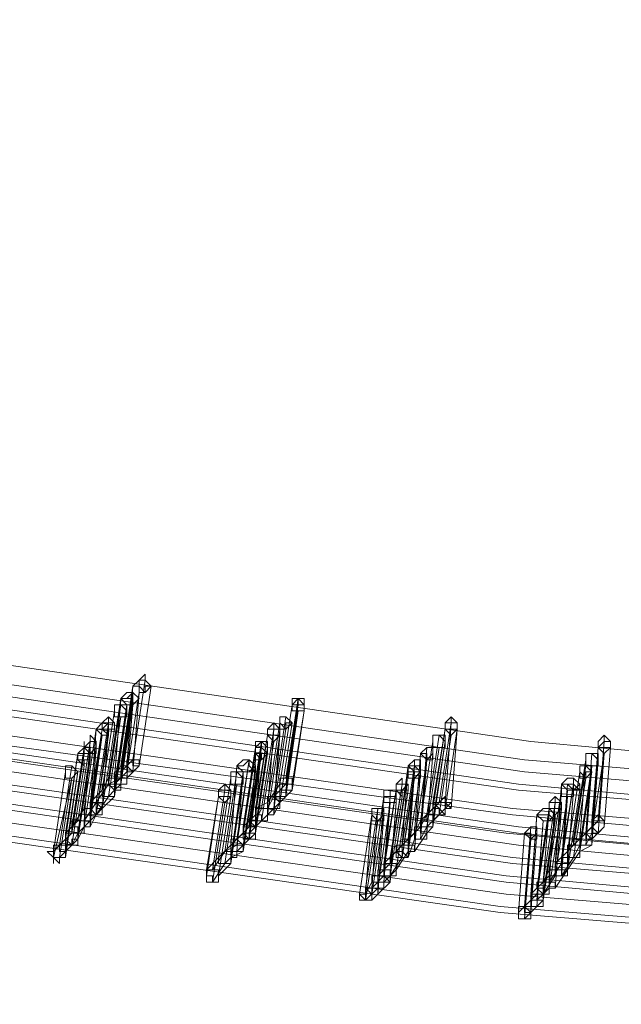
# Model space of a CAD drawing. Units: millimetres. Extents: x -5570 to 5570, y -754 to 7633.
# Drawn here: x -1406 to -1221, y -432 to -130 of the extents above; entities that cross this region are included whole.
import ezdxf

# ---------------------------------------------------------------- set-up
doc = ezdxf.new("R2010")
doc.units = ezdxf.units.MM

# ---------------------------------------------------------------- blocks, each defined once
blk = doc.blocks.new('WMF0')
at = {"color": 3, "lineweight": 0}
for points in [[(809.332, -827.647), (818.31, -830.52), (827.36, -832.891), (836.554, -834.758), (845.891, -836.123), (855.228, -836.985), (864.637, -837.272)], [(809.188, -827.791), (818.166, -830.664), (827.288, -833.106), (836.482, -834.973), (845.819, -836.338), (855.228, -837.128), (864.637, -837.487)], [(809.116, -827.935), (818.094, -830.808), (827.216, -833.25), (836.482, -835.117), (845.819, -836.482), (855.157, -837.272), (864.637, -837.559)], [(808.973, -828.078), (817.951, -831.023), (827.073, -833.393), (836.41, -835.261), (845.747, -836.625), (855.157, -837.487), (864.637, -837.775)], [(808.901, -828.15), (817.951, -831.095), (827.073, -833.465), (836.338, -835.333), (845.747, -836.697), (855.157, -837.487), (864.637, -837.847)], [(808.685, -828.437), (817.735, -831.382), (826.929, -833.752), (836.266, -835.692), (845.676, -836.985), (855.157, -837.847), (864.637, -838.134)], [(808.757, -828.366), (817.807, -831.239), (827.001, -833.681), (836.266, -835.548), (845.676, -836.913), (855.157, -837.703), (864.637, -837.99)], [(808.542, -828.653), (817.592, -831.598), (826.785, -833.968), (836.195, -835.835), (845.604, -837.2), (855.085, -838.062), (864.637, -838.277)], [(808.973, -828.581), (817.951, -831.526), (827.144, -833.896), (836.41, -835.764), (845.747, -837.128), (855.157, -837.99), (864.637, -838.277)], [(808.973, -828.653), (817.951, -831.526), (827.073, -833.968), (836.41, -835.835), (845.747, -837.2), (855.157, -838.062), (864.637, -838.349)], [(808.829, -828.796), (817.879, -831.67), (827.001, -834.112), (836.338, -835.979), (845.747, -837.344), (855.157, -838.206), (864.637, -838.493)], [(808.685, -828.94), (817.735, -831.885), (826.929, -834.255), (836.266, -836.195), (845.676, -837.559), (855.157, -838.349), (864.637, -838.708)], [(808.757, -828.94), (817.735, -831.813), (826.929, -834.255), (836.266, -836.123), (845.676, -837.487), (855.157, -838.349), (864.637, -838.637)], [(808.47, -829.156), (817.592, -832.1), (826.785, -834.543), (836.195, -836.41), (845.604, -837.775), (855.085, -838.637), (864.637, -838.924)], [(808.542, -829.156), (817.592, -832.029), (826.857, -834.471), (836.195, -836.338), (845.604, -837.703), (855.157, -838.565), (864.637, -838.852)], [(808.398, -829.299), (817.52, -832.244), (826.714, -834.686), (836.123, -836.554), (845.604, -837.918), (855.085, -838.708), (864.637, -838.996)], [(808.254, -829.443), (817.376, -832.388), (826.642, -834.83), (836.051, -836.697), (845.532, -838.062), (855.085, -838.852), (864.637, -839.139)], [(808.254, -829.515), (817.376, -832.46), (826.642, -834.83), (836.051, -836.769), (845.532, -838.134), (855.085, -838.924), (864.637, -839.211)]]:
    blk.add_lwpolyline(points, dxfattribs=at)
at = {"color": 253, "lineweight": 0}
for points in [[(841.294, -835.476), (841.294, -835.404), (841.366, -835.333), (841.366, -835.404), (841.438, -835.476), (841.366, -835.476), (841.366, -835.548), (841.294, -835.476)], [(841.438, -835.476), (841.366, -835.404), (841.294, -835.404), (841.222, -835.476), (841.294, -835.476), (841.294, -835.548), (841.366, -835.548), (841.438, -835.476)], [(841.222, -835.476), (841.294, -835.476), (841.294, -835.548), (841.366, -835.548), (841.438, -835.476), (841.366, -835.404), (841.294, -835.404), (841.222, -835.476)], [(841.222, -835.476), (841.294, -835.404), (841.222, -835.476)], [(841.079, -835.62), (841.151, -835.692), (841.222, -835.692), (841.222, -835.62), (841.222, -835.548), (841.151, -835.62), (841.079, -835.62)], [(841.079, -835.62), (841.151, -835.548), (841.222, -835.548), (841.294, -835.62), (841.222, -835.692), (841.151, -835.692), (841.079, -835.62)], [(841.151, -835.764), (841.079, -835.692), (841.007, -835.692), (841.007, -835.764), (841.007, -835.835), (841.079, -835.835), (841.151, -835.835), (841.151, -835.764)], [(841.007, -835.764), (841.007, -835.835), (841.079, -835.835), (841.151, -835.835), (841.151, -835.764), (841.079, -835.692), (841.007, -835.692), (841.007, -835.764)], [(841.007, -835.764), (841.007, -835.692), (841.079, -835.692), (841.151, -835.692), (841.151, -835.764), (841.151, -835.835), (841.079, -835.835), (841.007, -835.835), (841.007, -835.764)], [(841.222, -835.692), (841.222, -835.62), (841.151, -835.62), (841.079, -835.62), (841.151, -835.692), (841.222, -835.692)], [(841.222, -835.692), (841.294, -835.62), (841.222, -835.692)], [(843.09, -835.692), (843.09, -835.764), (843.162, -835.764), (843.233, -835.764), (843.233, -835.692), (843.162, -835.62), (843.09, -835.692)], [(843.09, -835.692), (843.09, -835.62), (843.162, -835.62), (843.233, -835.62), (843.233, -835.692), (843.233, -835.764), (843.162, -835.764), (843.09, -835.764), (843.09, -835.692)], [(843.233, -835.764), (843.233, -835.692), (843.162, -835.692), (843.09, -835.692), (843.09, -835.764), (843.162, -835.764), (843.233, -835.764)], [(843.233, -835.764), (843.233, -835.692), (843.233, -835.764)], [(840.863, -835.907), (840.935, -835.835), (841.007, -835.907), (841.007, -835.979), (840.935, -835.979), (840.863, -835.979), (840.863, -835.907)], [(840.935, -835.907), (840.935, -835.835), (840.935, -835.907)], [(843.09, -835.907), (843.018, -835.835), (842.946, -835.835), (842.946, -835.907), (842.946, -835.979), (843.018, -835.979), (843.09, -835.907)], [(842.946, -835.907), (843.018, -835.979), (843.09, -835.907), (843.018, -835.835), (842.946, -835.835), (842.946, -835.907)], [(842.946, -835.907), (842.946, -835.835), (843.018, -835.835), (843.09, -835.907), (843.018, -835.907), (843.018, -835.979), (842.946, -835.907)], [(842.946, -835.907), (842.946, -835.835), (842.946, -835.907)], [(844.885, -835.907), (844.957, -835.835), (845.029, -835.907), (845.029, -835.979), (844.957, -835.979), (844.885, -835.979), (844.885, -835.907)], [(844.957, -835.907), (844.957, -835.835), (844.957, -835.907)], [(840.935, -835.979), (840.935, -835.907), (840.863, -835.979), (840.791, -835.979), (840.863, -836.051), (840.935, -836.051), (840.935, -835.979)], [(840.791, -835.979), (840.863, -836.051), (840.935, -836.051), (840.935, -835.979), (840.935, -835.907), (840.863, -835.979), (840.791, -835.979)], [(840.791, -835.979), (840.863, -835.907), (840.935, -835.907), (840.935, -835.979), (840.935, -836.051), (840.863, -836.051), (840.791, -835.979)], [(841.007, -835.979), (841.007, -835.907), (840.935, -835.907), (840.863, -835.907), (840.863, -835.979), (840.935, -836.051), (840.935, -835.979), (841.007, -835.979)], [(840.863, -835.979), (840.935, -836.051), (840.935, -835.979), (841.007, -835.979), (841.007, -835.907), (840.935, -835.907), (840.863, -835.907), (840.863, -835.979)], [(840.863, -835.979), (840.863, -835.907), (840.863, -835.979)], [(842.802, -835.979), (842.874, -835.907), (842.946, -835.979), (842.946, -836.051), (842.874, -836.051), (842.802, -836.051), (842.802, -835.979)], [(842.874, -835.979), (842.874, -835.907), (842.874, -835.979)], [(845.029, -835.979), (845.029, -835.907), (844.957, -835.907), (844.885, -835.907), (844.885, -835.979), (844.957, -836.051), (845.029, -835.979)], [(844.885, -835.979), (844.957, -836.051), (845.029, -835.979), (845.029, -835.907), (844.957, -835.907), (844.885, -835.907), (844.885, -835.979)], [(844.885, -835.979), (844.885, -835.907), (844.885, -835.979)], [(845.029, -835.979), (845.029, -835.907), (845.029, -835.979)], [(840.648, -836.195), (840.72, -836.123), (840.72, -836.051), (840.791, -836.123), (840.791, -836.195), (840.72, -836.266), (840.72, -836.195), (840.648, -836.195)], [(842.946, -836.051), (842.946, -835.979), (842.874, -835.979), (842.802, -835.979), (842.802, -836.051), (842.874, -836.123), (842.946, -836.051)], [(842.802, -836.051), (842.874, -836.123), (842.946, -836.051), (842.946, -835.979), (842.874, -835.979), (842.802, -835.979), (842.802, -836.051)], [(842.802, -836.051), (842.802, -835.979), (842.802, -836.051)], [(844.885, -836.123), (844.814, -836.051), (844.742, -836.051), (844.742, -836.123), (844.742, -836.195), (844.814, -836.195), (844.885, -836.195), (844.885, -836.123)], [(844.742, -836.123), (844.742, -836.195), (844.814, -836.195), (844.885, -836.195), (844.885, -836.123), (844.814, -836.051), (844.742, -836.051), (844.742, -836.123)], [(844.742, -836.123), (844.742, -836.051), (844.814, -836.051), (844.885, -836.051), (844.885, -836.123), (844.885, -836.195), (844.814, -836.195), (844.742, -836.195), (844.742, -836.123)], [(846.681, -836.123), (846.753, -836.051), (846.825, -836.123), (846.825, -836.195), (846.753, -836.195), (846.681, -836.195), (846.681, -836.123)], [(846.753, -836.123), (846.753, -836.051), (846.753, -836.123)], [(840.791, -836.195), (840.791, -836.123), (840.72, -836.123), (840.648, -836.195), (840.72, -836.266), (840.791, -836.266), (840.791, -836.195)], [(840.648, -836.195), (840.72, -836.266), (840.791, -836.266), (840.791, -836.195), (840.791, -836.123), (840.72, -836.123), (840.648, -836.195)], [(840.648, -836.195), (840.648, -836.123), (840.648, -836.195)], [(842.659, -836.266), (842.659, -836.195), (842.731, -836.123), (842.731, -836.195), (842.802, -836.266), (842.731, -836.266), (842.731, -836.338), (842.659, -836.266)], [(842.802, -836.195), (842.731, -836.123), (842.659, -836.195), (842.659, -836.266), (842.731, -836.266), (842.802, -836.266), (842.802, -836.195)], [(842.659, -836.195), (842.659, -836.266), (842.731, -836.266), (842.802, -836.266), (842.802, -836.195), (842.731, -836.123), (842.659, -836.195)], [(842.659, -836.195), (842.659, -836.123), (842.731, -836.123), (842.802, -836.123), (842.802, -836.195), (842.802, -836.266), (842.731, -836.266), (842.659, -836.266), (842.659, -836.195)], [(846.825, -836.195), (846.825, -836.123), (846.753, -836.123), (846.681, -836.195), (846.753, -836.266), (846.825, -836.195)], [(846.681, -836.195), (846.753, -836.266), (846.825, -836.195), (846.825, -836.123), (846.753, -836.123), (846.681, -836.195)], [(846.681, -836.195), (846.681, -836.123), (846.681, -836.195)], [(846.825, -836.195), (846.825, -836.123), (846.825, -836.195)], [(840.576, -836.266), (840.648, -836.195), (840.72, -836.266), (840.72, -836.338), (840.648, -836.338), (840.576, -836.338), (840.576, -836.266)], [(840.72, -836.338), (840.72, -836.266), (840.648, -836.266), (840.576, -836.266), (840.576, -836.338), (840.648, -836.41), (840.648, -836.338), (840.72, -836.338)], [(840.576, -836.266), (840.576, -836.338), (840.648, -836.41), (840.648, -836.338), (840.72, -836.338), (840.72, -836.266), (840.648, -836.266), (840.576, -836.266)], [(840.648, -836.266), (840.648, -836.195), (840.648, -836.266)], [(840.72, -836.338), (840.72, -836.266), (840.72, -836.338)], [(842.802, -836.266), (842.731, -836.195), (842.659, -836.195), (842.659, -836.266), (842.659, -836.338), (842.731, -836.338), (842.802, -836.266)], [(842.659, -836.266), (842.659, -836.338), (842.731, -836.338), (842.802, -836.266), (842.731, -836.195), (842.659, -836.195), (842.659, -836.266)], [(842.659, -836.266), (842.659, -836.195), (842.659, -836.266)], [(844.742, -836.266), (844.742, -836.195), (844.67, -836.195), (844.598, -836.266), (844.67, -836.338), (844.742, -836.338), (844.742, -836.266)], [(844.598, -836.266), (844.67, -836.338), (844.742, -836.338), (844.742, -836.266), (844.742, -836.195), (844.67, -836.195), (844.598, -836.266)], [(844.598, -836.266), (844.67, -836.195), (844.742, -836.195), (844.742, -836.266), (844.67, -836.338), (844.67, -836.266), (844.598, -836.266)], [(844.67, -836.195), (844.742, -836.195), (844.67, -836.195)], [(846.681, -836.338), (846.609, -836.266), (846.537, -836.266), (846.537, -836.338), (846.537, -836.41), (846.609, -836.41), (846.681, -836.41), (846.681, -836.338)], [(846.537, -836.338), (846.537, -836.41), (846.609, -836.41), (846.681, -836.41), (846.681, -836.338), (846.609, -836.266), (846.537, -836.266), (846.537, -836.338)], [(846.537, -836.338), (846.537, -836.266), (846.609, -836.266), (846.681, -836.266), (846.681, -836.338), (846.681, -836.41), (846.609, -836.41), (846.537, -836.41), (846.537, -836.338)], [(840.576, -836.482), (840.504, -836.41), (840.432, -836.41), (840.432, -836.482), (840.432, -836.554), (840.504, -836.554), (840.576, -836.482)], [(840.432, -836.482), (840.432, -836.554), (840.504, -836.554), (840.576, -836.482), (840.504, -836.41), (840.432, -836.41), (840.432, -836.482)], [(840.432, -836.482), (840.432, -836.41), (840.504, -836.41), (840.576, -836.482), (840.504, -836.554), (840.432, -836.554), (840.432, -836.482)], [(841.294, -836.41), (841.294, -836.338), (841.222, -836.338), (841.151, -836.338), (841.151, -836.41), (841.222, -836.482), (841.294, -836.41)], [(842.659, -836.482), (842.587, -836.41), (842.587, -836.338), (842.515, -836.41), (842.443, -836.41), (842.515, -836.482), (842.587, -836.482), (842.659, -836.482)], [(842.443, -836.41), (842.515, -836.482), (842.587, -836.482), (842.659, -836.482), (842.587, -836.41), (842.587, -836.338), (842.515, -836.41), (842.443, -836.41)], [(842.443, -836.41), (842.515, -836.338), (842.587, -836.338), (842.659, -836.41), (842.587, -836.482), (842.515, -836.482), (842.443, -836.41)], [(842.659, -836.482), (842.659, -836.41), (842.659, -836.482)], [(844.454, -836.41), (844.526, -836.338), (844.598, -836.338), (844.598, -836.41), (844.598, -836.482), (844.526, -836.482), (844.454, -836.41)], [(844.598, -836.482), (844.526, -836.41), (844.454, -836.41), (844.454, -836.482), (844.454, -836.554), (844.526, -836.554), (844.598, -836.482)], [(844.454, -836.482), (844.454, -836.554), (844.526, -836.554), (844.598, -836.482), (844.526, -836.41), (844.454, -836.41), (844.454, -836.482)], [(844.454, -836.482), (844.454, -836.41), (844.526, -836.41), (844.598, -836.41), (844.598, -836.482), (844.598, -836.554), (844.526, -836.554), (844.454, -836.554), (844.454, -836.482)], [(844.598, -836.482), (844.598, -836.41), (844.526, -836.41), (844.454, -836.41), (844.454, -836.482), (844.526, -836.482), (844.598, -836.482)], [(844.454, -836.41), (844.454, -836.482), (844.526, -836.482), (844.598, -836.482), (844.598, -836.41), (844.526, -836.41), (844.454, -836.41)], [(844.526, -836.41), (844.526, -836.338), (844.526, -836.41)], [(844.598, -836.482), (844.598, -836.41), (844.598, -836.482)], [(846.609, -836.482), (846.537, -836.41), (846.466, -836.41), (846.466, -836.482), (846.466, -836.554), (846.537, -836.554), (846.609, -836.482)], [(846.466, -836.482), (846.466, -836.554), (846.537, -836.554), (846.609, -836.482), (846.537, -836.41), (846.466, -836.41), (846.466, -836.482)], [(846.466, -836.482), (846.466, -836.41), (846.537, -836.41), (846.609, -836.482), (846.537, -836.482), (846.537, -836.554), (846.466, -836.482)], [(842.515, -836.554), (842.443, -836.482), (842.372, -836.482), (842.372, -836.554), (842.372, -836.625), (842.443, -836.625), (842.515, -836.625), (842.515, -836.554)], [(842.372, -836.554), (842.372, -836.625), (842.443, -836.625), (842.515, -836.625), (842.515, -836.554), (842.443, -836.482), (842.372, -836.482), (842.372, -836.554)], [(842.372, -836.554), (842.372, -836.482), (842.443, -836.482), (842.515, -836.482), (842.515, -836.554), (842.515, -836.625), (842.443, -836.625), (842.372, -836.625), (842.372, -836.554)], [(842.228, -836.697), (842.3, -836.625), (842.372, -836.697), (842.372, -836.769), (842.3, -836.769), (842.228, -836.769), (842.228, -836.697)], [(842.3, -836.697), (842.3, -836.625), (842.3, -836.697)], [(843.09, -836.625), (843.09, -836.554), (843.018, -836.554), (842.946, -836.554), (842.946, -836.625), (842.946, -836.697), (843.018, -836.697), (843.09, -836.697), (843.09, -836.625)], [(844.311, -836.625), (844.383, -836.554), (844.383, -836.625), (844.454, -836.625), (844.383, -836.697), (844.311, -836.697), (844.311, -836.625)], [(844.454, -836.697), (844.454, -836.625), (844.383, -836.625), (844.311, -836.625), (844.311, -836.697), (844.383, -836.769), (844.383, -836.697), (844.454, -836.697)], [(844.311, -836.697), (844.383, -836.769), (844.383, -836.697), (844.454, -836.697), (844.454, -836.625), (844.383, -836.625), (844.311, -836.625), (844.311, -836.697)], [(844.311, -836.697), (844.311, -836.625), (844.311, -836.697)], [(844.383, -836.625), (844.383, -836.554), (844.383, -836.625)], [(844.454, -836.697), (844.454, -836.625), (844.454, -836.697)], [(846.25, -836.625), (846.322, -836.554), (846.394, -836.554), (846.466, -836.625), (846.394, -836.697), (846.322, -836.697), (846.25, -836.625)], [(846.394, -836.697), (846.322, -836.625), (846.25, -836.625), (846.25, -836.697), (846.25, -836.769), (846.322, -836.769), (846.394, -836.769), (846.394, -836.697)], [(846.25, -836.697), (846.25, -836.769), (846.322, -836.769), (846.394, -836.769), (846.394, -836.697), (846.322, -836.625), (846.25, -836.625), (846.25, -836.697)], [(846.25, -836.697), (846.25, -836.625), (846.322, -836.625), (846.394, -836.625), (846.394, -836.697), (846.394, -836.769), (846.322, -836.769), (846.25, -836.769), (846.25, -836.697)], [(846.466, -836.697), (846.394, -836.625), (846.322, -836.625), (846.25, -836.625), (846.322, -836.697), (846.394, -836.697), (846.466, -836.697)], [(846.25, -836.625), (846.322, -836.697), (846.394, -836.697), (846.466, -836.697), (846.394, -836.625), (846.322, -836.625), (846.25, -836.625)], [(846.394, -836.625), (846.394, -836.554), (846.394, -836.625)], [(846.466, -836.697), (846.466, -836.625), (846.466, -836.697)], [(842.372, -836.769), (842.372, -836.697), (842.3, -836.697), (842.228, -836.697), (842.228, -836.769), (842.3, -836.841), (842.372, -836.769)], [(842.228, -836.769), (842.3, -836.841), (842.372, -836.769), (842.372, -836.697), (842.3, -836.697), (842.228, -836.697), (842.228, -836.769)], [(842.228, -836.769), (842.228, -836.697), (842.228, -836.769)], [(844.167, -836.769), (844.167, -836.697), (844.239, -836.697), (844.311, -836.697), (844.311, -836.769), (844.311, -836.841), (844.239, -836.841), (844.167, -836.841), (844.167, -836.769)], [(844.239, -836.769), (844.239, -836.697), (844.239, -836.769)], [(840.863, -836.913), (840.791, -836.841), (840.72, -836.841), (840.72, -836.913), (840.72, -836.985), (840.791, -836.985), (840.863, -836.913)], [(840.863, -836.913), (840.791, -836.841), (840.72, -836.841), (840.72, -836.913), (840.72, -836.985), (840.791, -836.985), (840.863, -836.913)], [(844.311, -836.841), (844.311, -836.769), (844.239, -836.769), (844.167, -836.769), (844.167, -836.841), (844.239, -836.841), (844.311, -836.841)], [(844.167, -836.769), (844.167, -836.841), (844.239, -836.841), (844.311, -836.841), (844.311, -836.769), (844.239, -836.769), (844.167, -836.769)], [(844.311, -836.841), (844.311, -836.769), (844.311, -836.841)], [(844.957, -836.841), (844.885, -836.841), (844.885, -836.769), (844.814, -836.841), (844.742, -836.841), (844.814, -836.913), (844.885, -836.985), (844.885, -836.913), (844.957, -836.841)], [(846.106, -836.841), (846.178, -836.769), (846.25, -836.841), (846.25, -836.913), (846.178, -836.913), (846.106, -836.913), (846.106, -836.841)], [(846.25, -836.913), (846.25, -836.841), (846.178, -836.841), (846.106, -836.841), (846.106, -836.913), (846.178, -836.985), (846.25, -836.913)], [(846.106, -836.913), (846.178, -836.985), (846.25, -836.913), (846.25, -836.841), (846.178, -836.841), (846.106, -836.841), (846.106, -836.913)], [(846.106, -836.913), (846.106, -836.841), (846.106, -836.913)], [(846.178, -836.841), (846.178, -836.769), (846.178, -836.841)], [(846.25, -836.913), (846.25, -836.841), (846.25, -836.913)], [(844.167, -836.985), (844.167, -836.913), (844.095, -836.913), (844.024, -836.913), (844.024, -836.985), (844.024, -837.056), (844.095, -837.056), (844.167, -837.056), (844.167, -836.985)], [(844.024, -836.985), (844.024, -837.056), (844.095, -837.056), (844.167, -837.056), (844.167, -836.985), (844.167, -836.913), (844.095, -836.913), (844.024, -836.913), (844.024, -836.985)], [(844.024, -836.985), (844.024, -836.913), (844.095, -836.913), (844.167, -836.913), (844.167, -836.985), (844.095, -837.056), (844.024, -836.985)], [(845.963, -836.985), (846.035, -836.913), (846.106, -836.913), (846.178, -836.985), (846.106, -837.056), (846.035, -837.056), (845.963, -836.985)], [(846.178, -837.056), (846.106, -836.985), (846.035, -836.985), (845.963, -836.985), (846.035, -837.056), (846.106, -837.056), (846.178, -837.056)], [(845.963, -836.985), (846.035, -837.056), (846.106, -837.056), (846.178, -837.056), (846.106, -836.985), (846.035, -836.985), (845.963, -836.985)], [(846.106, -836.985), (846.106, -836.913), (846.106, -836.985)], [(846.178, -837.056), (846.178, -836.985), (846.178, -837.056)], [(846.753, -837.056), (846.681, -836.985), (846.609, -837.056), (846.609, -837.128), (846.681, -837.2), (846.753, -837.128), (846.753, -837.056)], [(842.659, -837.2), (842.659, -837.128), (842.587, -837.128), (842.515, -837.128), (842.515, -837.2), (842.587, -837.272), (842.659, -837.2)], [(842.659, -837.2), (842.659, -837.128), (842.587, -837.128), (842.515, -837.128), (842.515, -837.2), (842.587, -837.272), (842.659, -837.2)], [(845.963, -837.2), (845.963, -837.128), (845.891, -837.128), (845.819, -837.2), (845.891, -837.272), (845.963, -837.272), (845.963, -837.2)], [(845.819, -837.2), (845.891, -837.272), (845.963, -837.272), (845.963, -837.2), (845.963, -837.128), (845.891, -837.128), (845.819, -837.2)], [(845.819, -837.2), (845.891, -837.128), (845.963, -837.128), (845.963, -837.2), (845.891, -837.272), (845.891, -837.2), (845.819, -837.2)], [(845.891, -837.128), (845.963, -837.128), (845.891, -837.128)], [(840.432, -837.416), (840.36, -837.416), (840.36, -837.344), (840.289, -837.416), (840.217, -837.416), (840.289, -837.487), (840.36, -837.559), (840.36, -837.487), (840.432, -837.416)], [(844.454, -837.416), (844.454, -837.344), (844.383, -837.344), (844.311, -837.416), (844.383, -837.487), (844.454, -837.487), (844.454, -837.416)], [(844.454, -837.416), (844.454, -837.344), (844.383, -837.344), (844.311, -837.416), (844.383, -837.487), (844.454, -837.487), (844.454, -837.416)], [(846.322, -837.631), (846.322, -837.559), (846.25, -837.559), (846.178, -837.559), (846.178, -837.631), (846.178, -837.703), (846.25, -837.703), (846.322, -837.703), (846.322, -837.631)], [(846.322, -837.631), (846.322, -837.559), (846.25, -837.559), (846.178, -837.559), (846.178, -837.631), (846.178, -837.703), (846.25, -837.703), (846.322, -837.703), (846.322, -837.631)], [(842.228, -837.703), (842.228, -837.631), (842.156, -837.631), (842.084, -837.631), (842.084, -837.703), (842.084, -837.775), (842.156, -837.775), (842.228, -837.775), (842.228, -837.703)], [(844.024, -837.918), (843.952, -837.847), (843.952, -837.918), (843.88, -837.918), (843.952, -837.99), (844.024, -837.99), (844.024, -837.918)], [(845.891, -838.134), (845.819, -838.134), (845.819, -838.062), (845.747, -838.134), (845.747, -838.206), (845.819, -838.206), (845.891, -838.134)]]:
    blk.add_lwpolyline(points, close=True, dxfattribs=at)
for points in [[(841.222, -835.476), (841.079, -836.41)], [(841.151, -836.41), (841.222, -835.476)], [(841.366, -835.404), (841.222, -836.338)], [(841.222, -836.338), (841.366, -835.404)], [(841.438, -835.476), (841.294, -836.41)], [(841.294, -836.41), (841.438, -835.476)], [(841.079, -836.482), (841.222, -835.548)], [(841.294, -835.548), (841.151, -836.482)], [(841.222, -835.548), (841.222, -835.62)], [(841.222, -836.482), (841.294, -835.548)], [(841.079, -835.62), (840.935, -836.554)], [(841.079, -835.692), (840.935, -836.625)], [(840.935, -836.625), (841.079, -835.692)], [(841.007, -836.554), (841.079, -835.62)], [(841.151, -835.692), (841.007, -836.697)], [(841.007, -836.625), (841.151, -835.692)], [(841.222, -835.62), (841.079, -836.554)], [(841.222, -835.692), (841.079, -836.625)], [(841.151, -836.554), (841.222, -835.692)], [(843.09, -835.692), (842.946, -836.625)], [(842.946, -836.625), (843.09, -835.692)], [(843.018, -836.554), (843.162, -835.62)], [(843.162, -835.692), (843.018, -836.625)], [(843.162, -835.62), (843.162, -835.692)], [(841.007, -835.764), (840.863, -836.697)], [(840.863, -836.697), (841.007, -835.764)], [(841.079, -835.835), (840.935, -836.769)], [(840.935, -836.769), (841.079, -835.835)], [(841.151, -835.764), (841.007, -836.769)], [(841.007, -836.697), (841.151, -835.764)], [(843.018, -835.835), (842.874, -836.769)], [(842.874, -836.769), (843.018, -835.835)], [(843.162, -835.764), (843.018, -836.769)], [(843.018, -836.697), (843.162, -835.764)], [(843.233, -835.764), (843.09, -836.697)], [(843.09, -836.625), (843.233, -835.764)], [(840.935, -835.907), (840.791, -836.841)], [(840.791, -836.841), (840.935, -835.907)], [(840.935, -835.907), (840.791, -836.841)], [(840.791, -836.841), (840.935, -835.907)], [(842.946, -835.907), (842.802, -836.841)], [(842.802, -836.841), (842.946, -835.907)], [(843.09, -835.907), (842.946, -836.841)], [(842.946, -836.841), (843.09, -835.907)], [(844.957, -835.907), (844.814, -836.841)], [(844.885, -836.841), (844.957, -835.907)], [(840.791, -835.979), (840.648, -836.913)], [(840.72, -836.913), (840.791, -835.979)], [(840.863, -835.979), (840.72, -836.913)], [(840.72, -836.841), (840.863, -835.979)], [(840.863, -836.051), (840.72, -837.056)], [(840.72, -836.985), (840.863, -836.051)], [(840.935, -835.979), (840.791, -836.985)], [(840.935, -836.051), (840.791, -836.985)], [(840.791, -836.985), (840.935, -836.051)], [(840.863, -836.913), (840.935, -835.979)], [(841.007, -835.979), (840.863, -836.913)], [(840.863, -836.913), (841.007, -835.979)], [(842.802, -836.051), (842.659, -836.985)], [(842.659, -836.913), (842.802, -836.051)], [(842.874, -835.979), (842.731, -836.913)], [(842.802, -836.913), (842.874, -835.979)], [(842.946, -836.051), (842.802, -836.985)], [(842.946, -835.979), (842.874, -836.913)], [(842.874, -836.913), (843.018, -835.979)], [(842.874, -836.985), (842.946, -836.051)], [(843.018, -835.979), (842.946, -835.979)], [(844.814, -836.051), (844.67, -836.985)], [(844.67, -836.985), (844.814, -836.051)], [(844.885, -835.979), (844.742, -836.913)], [(844.742, -836.841), (844.885, -835.979)], [(844.957, -836.051), (844.814, -836.985)], [(844.814, -836.985), (844.957, -836.051)], [(845.029, -835.979), (844.885, -836.913)], [(844.957, -836.913), (845.029, -835.979)], [(840.72, -836.123), (840.576, -837.056)], [(840.648, -837.056), (840.72, -836.123)], [(842.731, -836.123), (842.587, -837.056)], [(842.659, -837.056), (842.731, -836.123)], [(842.874, -836.123), (842.731, -837.056)], [(842.731, -837.056), (842.874, -836.123)], [(844.742, -836.123), (844.598, -837.056)], [(844.598, -837.056), (844.742, -836.123)], [(844.885, -836.123), (844.742, -837.128)], [(844.742, -837.056), (844.885, -836.123)], [(846.753, -836.123), (846.681, -837.056)], [(846.681, -837.056), (846.753, -836.123)], [(840.576, -836.266), (840.432, -837.272)], [(840.432, -837.2), (840.576, -836.266)], [(840.648, -836.195), (840.504, -837.128)], [(840.504, -837.128), (840.648, -836.195)], [(840.648, -836.266), (840.504, -837.2)], [(840.504, -837.128), (840.648, -836.266)], [(840.72, -836.266), (840.576, -837.2)], [(840.576, -837.2), (840.72, -836.266)], [(840.791, -836.195), (840.648, -837.128)], [(840.72, -837.128), (840.791, -836.195)], [(842.659, -836.195), (842.515, -837.128)], [(842.515, -837.128), (842.659, -836.195)], [(842.659, -836.266), (842.515, -837.2)], [(842.515, -837.2), (842.659, -836.266)], [(842.731, -836.195), (842.587, -837.128)], [(842.587, -837.128), (842.731, -836.195)], [(842.731, -836.266), (842.587, -837.272)], [(842.587, -837.2), (842.731, -836.266)], [(842.802, -836.195), (842.659, -837.2)], [(842.659, -837.128), (842.802, -836.195)], [(842.802, -836.266), (842.659, -837.2)], [(842.659, -837.2), (842.802, -836.266)], [(844.598, -836.266), (844.526, -837.2)], [(844.526, -837.2), (844.598, -836.266)], [(844.67, -836.195), (844.598, -837.128)], [(844.598, -837.128), (844.67, -836.195)], [(844.814, -836.195), (844.67, -837.128)], [(844.67, -837.128), (844.814, -836.195)], [(844.742, -836.266), (844.67, -837.2)], [(844.67, -837.2), (844.742, -836.266)], [(846.609, -836.266), (846.537, -837.2)], [(846.537, -837.2), (846.609, -836.266)], [(846.681, -836.195), (846.609, -837.128)], [(846.609, -837.056), (846.681, -836.195)], [(846.753, -836.266), (846.609, -837.2)], [(846.681, -837.2), (846.753, -836.266)], [(846.825, -836.195), (846.753, -837.128)], [(846.753, -837.128), (846.825, -836.195)], [(840.504, -836.41), (840.36, -837.344)], [(840.36, -837.344), (840.504, -836.41)], [(840.648, -836.41), (840.504, -837.344)], [(840.504, -837.344), (840.648, -836.41)], [(840.72, -836.338), (840.576, -837.272)], [(840.576, -837.272), (840.72, -836.338)], [(841.079, -836.41), (841.007, -836.554)], [(841.294, -836.41), (841.222, -836.41), (841.222, -836.338), (841.151, -836.338), (841.151, -836.41), (841.079, -836.41)], [(841.222, -836.338), (841.079, -836.482)], [(841.079, -836.41), (841.151, -836.41), (841.151, -836.482), (841.222, -836.482), (841.294, -836.41)], [(841.294, -836.41), (841.294, -836.338), (841.222, -836.338), (841.151, -836.338), (841.151, -836.41)], [(841.151, -836.338), (841.151, -836.41)], [(841.151, -836.41), (841.151, -836.482), (841.222, -836.482), (841.294, -836.41)], [(841.294, -836.41), (841.151, -836.554)], [(842.443, -836.41), (842.372, -837.344)], [(842.372, -837.344), (842.443, -836.41)], [(842.587, -836.338), (842.443, -837.344)], [(842.443, -837.272), (842.587, -836.338)], [(842.659, -836.338), (842.587, -837.272)], [(842.587, -837.272), (842.659, -836.338)], [(844.454, -836.41), (844.311, -837.416)], [(844.526, -836.41), (844.383, -837.344)], [(844.383, -837.344), (844.526, -836.41)], [(844.383, -837.344), (844.454, -836.41)], [(844.526, -836.41), (844.454, -837.344)], [(844.454, -837.272), (844.526, -836.41)], [(844.67, -836.338), (844.526, -837.272)], [(844.598, -837.272), (844.67, -836.338)], [(846.537, -836.338), (846.394, -837.272)], [(846.537, -836.41), (846.394, -837.344)], [(846.394, -837.344), (846.537, -836.41)], [(846.466, -837.272), (846.537, -836.338)], [(846.609, -836.41), (846.466, -837.344)], [(846.537, -837.344), (846.609, -836.41)], [(846.681, -836.338), (846.609, -837.344)], [(846.609, -837.272), (846.681, -836.338)], [(840.432, -836.482), (840.289, -837.416)], [(840.289, -837.416), (840.432, -836.482)], [(840.576, -836.482), (840.432, -837.487)], [(840.432, -837.416), (840.576, -836.482)], [(841.151, -836.554), (841.079, -836.554), (841.079, -836.482), (841.007, -836.482), (841.007, -836.554)], [(841.151, -836.482), (841.007, -836.625)], [(842.443, -836.482), (842.3, -837.416)], [(842.3, -837.416), (842.443, -836.482)], [(842.515, -836.482), (842.372, -837.487)], [(842.443, -837.416), (842.515, -836.482)], [(842.659, -836.482), (842.515, -837.416)], [(842.515, -837.344), (842.659, -836.482)], [(844.454, -836.482), (844.311, -837.416)], [(844.311, -837.416), (844.454, -836.482)], [(844.526, -836.482), (844.383, -837.487)], [(844.598, -836.482), (844.454, -837.416)], [(844.454, -837.416), (844.598, -836.482)], [(844.454, -837.487), (844.526, -836.482)], [(844.598, -836.482), (844.526, -837.416)], [(844.526, -837.416), (844.598, -836.482)], [(846.466, -836.482), (846.322, -837.416)], [(846.322, -837.416), (846.466, -836.482)], [(846.609, -836.482), (846.466, -837.416)], [(846.466, -837.416), (846.609, -836.482)], [(840.504, -836.554), (840.289, -837.487)], [(840.36, -837.487), (840.504, -836.554)], [(840.935, -836.625), (840.791, -836.841)], [(840.935, -836.554), (840.863, -836.697)], [(841.007, -836.697), (841.007, -836.625), (840.935, -836.625), (840.863, -836.625), (840.863, -836.697)], [(841.007, -836.769), (841.007, -836.697), (840.935, -836.625), (840.863, -836.625), (840.863, -836.697)], [(840.935, -836.554), (840.935, -836.625), (841.007, -836.625), (841.007, -836.697), (841.079, -836.697), (841.079, -836.625)], [(841.079, -836.625), (841.079, -836.554), (841.007, -836.554), (840.935, -836.554)], [(841.079, -836.554), (840.935, -836.625)], [(841.007, -836.554), (841.007, -836.625), (841.079, -836.625), (841.151, -836.625), (841.151, -836.554)], [(841.079, -836.625), (841.007, -836.697)], [(842.372, -836.554), (842.228, -837.487)], [(842.228, -837.487), (842.372, -836.554)], [(842.443, -836.625), (842.3, -837.559)], [(842.3, -837.559), (842.443, -836.625)], [(842.515, -836.554), (842.372, -837.559)], [(842.372, -837.487), (842.515, -836.554)], [(842.946, -836.625), (842.802, -836.841)], [(843.018, -836.625), (842.874, -836.769)], [(843.09, -836.625), (843.09, -836.554), (843.018, -836.554), (842.946, -836.554), (842.946, -836.625)], [(842.946, -836.625), (842.946, -836.697), (842.946, -836.769), (843.018, -836.769), (843.018, -836.697), (843.09, -836.697)], [(843.09, -836.697), (843.09, -836.625), (843.018, -836.625), (842.946, -836.625)], [(842.946, -836.625), (842.946, -836.697), (843.018, -836.697), (843.09, -836.697), (843.09, -836.625)], [(844.383, -836.625), (844.239, -837.559)], [(844.239, -837.487), (844.383, -836.625)], [(844.526, -836.554), (844.383, -837.487)], [(844.383, -837.487), (844.526, -836.554)], [(846.25, -836.625), (846.178, -837.631)], [(846.178, -837.559), (846.25, -836.625)], [(846.322, -836.625), (846.25, -837.559)], [(846.25, -837.559), (846.322, -836.625)], [(846.394, -836.625), (846.25, -837.559)], [(846.25, -837.487), (846.394, -836.625)], [(846.537, -836.554), (846.394, -837.487)], [(846.394, -837.487), (846.537, -836.554)], [(840.863, -836.697), (840.72, -836.841)], [(840.863, -836.697), (840.863, -836.769), (840.935, -836.769), (841.007, -836.769), (841.007, -836.697)], [(840.863, -836.697), (840.863, -836.769), (840.935, -836.769), (841.007, -836.769)], [(841.007, -836.697), (840.935, -836.769)], [(842.3, -836.697), (842.156, -837.631)], [(842.156, -837.631), (842.3, -836.697)], [(843.09, -836.697), (842.946, -836.841)], [(844.311, -836.697), (844.167, -837.631)], [(844.167, -837.559), (844.311, -836.697)], [(844.454, -836.697), (844.311, -837.631)], [(844.311, -837.631), (844.454, -836.697)], [(846.25, -836.697), (846.106, -837.631)], [(846.178, -837.631), (846.25, -836.697)], [(846.322, -836.697), (846.25, -837.703)], [(846.25, -837.703), (846.322, -836.697)], [(846.394, -836.697), (846.322, -837.631)], [(846.322, -837.631), (846.394, -836.697)], [(846.466, -836.697), (846.322, -837.631)], [(846.322, -837.631), (846.466, -836.697)], [(840.791, -836.985), (840.791, -836.913), (840.791, -836.841), (840.72, -836.841), (840.72, -836.913), (840.648, -836.913)], [(840.791, -836.841), (840.648, -837.056)], [(840.863, -836.913), (840.791, -836.913), (840.791, -836.841), (840.72, -836.841), (840.72, -836.913)], [(840.863, -836.913), (840.863, -836.841), (840.791, -836.841), (840.72, -836.841), (840.72, -836.913)], [(840.72, -836.841), (840.72, -836.913), (840.791, -836.985), (840.863, -836.985), (840.863, -836.913)], [(840.863, -836.913), (840.863, -836.841), (840.791, -836.841), (840.72, -836.841)], [(840.935, -836.769), (840.791, -836.985)], [(841.007, -836.769), (840.863, -836.913)], [(842.228, -836.769), (842.084, -837.703)], [(842.084, -837.631), (842.228, -836.769)], [(842.3, -836.841), (842.156, -837.775)], [(842.156, -837.775), (842.3, -836.841)], [(842.372, -836.769), (842.228, -837.703)], [(842.228, -837.703), (842.372, -836.769)], [(842.802, -836.841), (842.659, -836.913)], [(842.946, -836.841), (842.874, -836.769), (842.802, -836.769), (842.802, -836.841)], [(842.946, -836.841), (842.946, -836.769), (842.874, -836.769), (842.802, -836.769), (842.802, -836.841)], [(842.874, -836.769), (842.802, -836.913)], [(842.802, -836.841), (842.802, -836.913), (842.874, -836.913), (842.946, -836.913), (842.946, -836.841)], [(842.802, -836.841), (842.802, -836.913), (842.874, -836.913), (842.946, -836.913), (842.946, -836.841)], [(843.018, -836.769), (842.874, -836.913)], [(842.946, -836.841), (842.874, -836.985)], [(844.167, -836.769), (844.024, -837.775)], [(844.095, -837.703), (844.167, -836.769)], [(844.239, -836.841), (844.095, -837.847)], [(844.239, -836.769), (844.167, -837.703)], [(844.167, -837.631), (844.239, -836.769)], [(844.167, -837.775), (844.239, -836.841)], [(844.383, -836.769), (844.239, -837.703)], [(844.239, -837.703), (844.383, -836.769)], [(844.311, -836.841), (844.239, -837.775)], [(844.239, -837.703), (844.311, -836.841)], [(844.814, -836.841), (844.67, -836.985)], [(844.885, -836.913), (844.885, -836.841), (844.814, -836.841), (844.742, -836.841), (844.742, -836.913)], [(844.742, -836.841), (844.742, -836.913), (844.814, -836.913), (844.814, -836.985), (844.885, -836.985), (844.885, -836.913), (844.957, -836.913)], [(844.957, -836.913), (844.885, -836.841), (844.814, -836.841), (844.742, -836.841)], [(844.885, -836.769), (844.885, -836.841)], [(846.178, -836.841), (846.035, -837.775)], [(846.106, -837.775), (846.178, -836.841)], [(846.322, -836.769), (846.178, -837.703)], [(846.25, -837.703), (846.322, -836.769)], [(840.648, -836.913), (840.504, -837.128)], [(840.648, -836.913), (840.648, -836.985), (840.72, -836.985), (840.72, -837.056), (840.791, -836.985)], [(840.72, -836.913), (840.72, -836.985), (840.791, -836.985), (840.863, -836.985), (840.863, -836.913)], [(840.72, -836.913), (840.72, -836.985), (840.791, -836.985), (840.863, -836.985), (840.863, -836.913)], [(840.791, -836.985), (840.72, -837.128)], [(840.791, -836.985), (840.72, -836.985)], [(842.659, -836.985), (842.515, -837.128)], [(842.659, -836.913), (842.659, -836.985), (842.731, -836.985), (842.731, -837.056), (842.802, -837.056), (842.802, -836.985), (842.874, -836.985)], [(842.874, -836.985), (842.874, -836.913), (842.802, -836.913), (842.731, -836.913), (842.659, -836.913)], [(842.802, -836.985), (842.802, -836.913), (842.731, -836.913), (842.659, -836.913), (842.659, -836.985)], [(842.731, -836.913), (842.659, -837.056)], [(842.659, -836.985), (842.659, -837.056), (842.731, -837.056), (842.802, -837.056), (842.802, -836.985)], [(842.802, -836.985), (842.659, -837.128)], [(842.874, -836.913), (842.731, -837.056)], [(844.024, -836.985), (843.88, -837.918)], [(844.095, -836.913), (843.952, -837.847)], [(843.952, -837.918), (844.024, -836.985)], [(844.024, -837.847), (844.095, -836.913)], [(844.167, -836.985), (844.024, -837.918)], [(844.095, -837.918), (844.167, -836.985)], [(844.742, -836.913), (844.598, -837.056)], [(844.742, -837.128), (844.742, -837.056), (844.742, -836.985), (844.67, -836.985), (844.67, -837.056), (844.598, -837.056)], [(844.742, -837.056), (844.742, -836.985), (844.67, -836.985), (844.598, -837.056)], [(844.67, -836.985), (844.598, -837.128)], [(844.814, -836.985), (844.67, -837.128)], [(844.742, -836.913), (844.742, -836.985), (844.814, -836.985), (844.885, -836.985), (844.885, -836.913)], [(844.885, -836.913), (844.742, -837.056)], [(845.963, -836.985), (845.891, -837.99)], [(845.891, -837.918), (845.963, -836.985)], [(846.106, -836.913), (845.963, -837.847)], [(846.106, -836.985), (845.963, -837.918)], [(845.963, -837.847), (846.106, -836.985)], [(846.035, -837.775), (846.106, -836.913)], [(846.178, -836.985), (846.035, -837.918)], [(846.035, -837.918), (846.178, -836.985)], [(846.25, -836.913), (846.106, -837.847)], [(846.178, -837.847), (846.25, -836.913)], [(846.681, -836.985), (846.681, -837.056)], [(840.648, -837.128), (840.648, -837.056), (840.576, -837.056), (840.504, -837.056), (840.504, -837.128)], [(840.72, -837.128), (840.72, -837.056), (840.648, -837.056), (840.576, -837.056), (840.504, -837.056), (840.504, -837.128)], [(840.576, -837.056), (840.504, -837.128)], [(840.72, -837.056), (840.576, -837.2)], [(842.659, -837.2), (842.659, -837.128), (842.587, -837.056), (842.587, -837.128), (842.515, -837.128)], [(842.659, -837.128), (842.659, -837.056), (842.587, -837.056), (842.515, -837.128)], [(842.587, -837.056), (842.587, -837.128)], [(842.731, -837.056), (842.587, -837.2)], [(844.095, -837.056), (843.952, -837.99)], [(843.952, -837.99), (844.095, -837.056)], [(844.598, -837.056), (844.526, -837.2)], [(844.598, -837.056), (844.598, -837.128), (844.67, -837.128), (844.742, -837.128)], [(844.598, -837.056), (844.598, -837.128), (844.67, -837.128), (844.742, -837.128), (844.742, -837.056)], [(846.035, -837.056), (845.963, -838.062)], [(845.963, -837.99), (846.035, -837.056)], [(846.178, -837.056), (846.035, -837.99)], [(846.035, -837.918), (846.178, -837.056)], [(846.681, -837.056), (846.537, -837.2)], [(846.753, -837.128), (846.753, -837.056), (846.681, -837.056), (846.609, -837.056), (846.609, -837.128)], [(846.609, -837.056), (846.609, -837.128), (846.609, -837.2), (846.681, -837.2), (846.753, -837.128)], [(846.753, -837.128), (846.753, -837.056), (846.681, -837.056), (846.609, -837.056)], [(840.504, -837.2), (840.36, -837.344)], [(840.576, -837.272), (840.576, -837.2), (840.504, -837.2), (840.504, -837.128), (840.504, -837.2), (840.432, -837.2)], [(840.504, -837.128), (840.432, -837.2)], [(840.432, -837.2), (840.432, -837.272), (840.504, -837.344), (840.504, -837.272), (840.576, -837.272)], [(840.576, -837.272), (840.576, -837.2), (840.504, -837.2), (840.432, -837.2), (840.432, -837.272)], [(840.504, -837.128), (840.504, -837.2), (840.576, -837.2), (840.648, -837.2), (840.648, -837.128)], [(840.504, -837.128), (840.576, -837.128), (840.576, -837.2), (840.648, -837.2), (840.648, -837.128), (840.72, -837.128)], [(840.576, -837.2), (840.504, -837.344)], [(840.648, -837.128), (840.576, -837.272)], [(842.515, -837.2), (842.372, -837.344)], [(842.587, -837.128), (842.443, -837.272)], [(842.659, -837.2), (842.659, -837.128), (842.587, -837.128), (842.515, -837.128), (842.515, -837.2)], [(842.659, -837.2), (842.659, -837.128), (842.587, -837.128), (842.515, -837.128), (842.515, -837.2)], [(842.515, -837.128), (842.515, -837.2)], [(842.515, -837.128), (842.515, -837.2), (842.587, -837.2), (842.587, -837.272), (842.587, -837.2), (842.659, -837.2)], [(842.515, -837.128), (842.515, -837.2), (842.587, -837.2), (842.659, -837.2), (842.659, -837.128)], [(842.515, -837.2), (842.515, -837.272), (842.587, -837.272), (842.659, -837.272), (842.659, -837.2)], [(842.515, -837.2), (842.515, -837.272), (842.587, -837.272), (842.659, -837.272), (842.659, -837.2)], [(842.659, -837.2), (842.515, -837.344)], [(844.526, -837.2), (844.383, -837.344)], [(844.598, -837.128), (844.454, -837.272)], [(844.67, -837.2), (844.67, -837.128), (844.598, -837.128), (844.526, -837.128), (844.526, -837.2)], [(844.67, -837.2), (844.598, -837.2), (844.598, -837.128), (844.526, -837.128), (844.526, -837.2)], [(844.526, -837.2), (844.526, -837.272), (844.598, -837.272), (844.67, -837.272), (844.67, -837.2)], [(844.526, -837.2), (844.526, -837.272), (844.598, -837.272), (844.67, -837.272), (844.67, -837.2)], [(844.67, -837.2), (844.526, -837.416)], [(844.67, -837.128), (844.598, -837.272)], [(844.742, -837.128), (844.67, -837.2)], [(845.819, -837.2), (845.747, -838.134)], [(845.747, -838.134), (845.819, -837.2)], [(845.891, -837.128), (845.819, -838.062)], [(845.819, -838.062), (845.891, -837.128)], [(845.963, -837.2), (845.891, -838.134)], [(845.891, -838.134), (845.963, -837.2)], [(846.609, -837.344), (846.609, -837.272), (846.537, -837.272), (846.537, -837.2), (846.466, -837.2), (846.466, -837.272), (846.394, -837.272)], [(846.537, -837.2), (846.394, -837.344)], [(846.609, -837.128), (846.466, -837.272)], [(846.609, -837.272), (846.537, -837.2), (846.466, -837.2), (846.466, -837.272)], [(846.609, -837.2), (846.537, -837.344)], [(846.609, -837.128), (846.609, -837.2), (846.681, -837.2), (846.753, -837.128)], [(846.753, -837.128), (846.609, -837.272)], [(840.432, -837.272), (840.289, -837.416)], [(840.432, -837.487), (840.432, -837.416), (840.36, -837.416), (840.36, -837.344), (840.289, -837.344), (840.289, -837.416)], [(840.432, -837.416), (840.432, -837.344), (840.36, -837.344), (840.289, -837.344), (840.289, -837.416)], [(840.504, -837.344), (840.36, -837.487)], [(840.432, -837.272), (840.432, -837.344), (840.504, -837.344), (840.576, -837.344), (840.576, -837.272)], [(840.576, -837.272), (840.432, -837.416)], [(842.372, -837.344), (842.228, -837.487)], [(842.443, -837.344), (842.3, -837.416)], [(842.515, -837.344), (842.443, -837.272), (842.372, -837.272), (842.372, -837.344)], [(842.372, -837.344), (842.372, -837.416), (842.372, -837.487), (842.443, -837.487), (842.443, -837.416), (842.515, -837.416)], [(842.515, -837.416), (842.515, -837.344), (842.443, -837.344), (842.372, -837.344)], [(842.372, -837.344), (842.372, -837.416), (842.443, -837.416), (842.515, -837.416), (842.515, -837.344)], [(842.587, -837.272), (842.443, -837.416)], [(844.383, -837.344), (844.239, -837.487)], [(844.454, -837.416), (844.454, -837.344), (844.383, -837.344), (844.311, -837.416)], [(844.454, -837.416), (844.454, -837.344), (844.383, -837.344), (844.311, -837.344), (844.311, -837.416)], [(844.526, -837.416), (844.526, -837.344), (844.454, -837.344), (844.383, -837.344), (844.311, -837.344), (844.311, -837.416)], [(844.526, -837.416), (844.526, -837.344), (844.454, -837.344), (844.454, -837.272), (844.383, -837.272), (844.383, -837.344)], [(844.454, -837.344), (844.383, -837.344)], [(844.383, -837.344), (844.383, -837.416), (844.454, -837.487), (844.454, -837.416), (844.526, -837.416)], [(844.526, -837.272), (844.454, -837.487)], [(845.891, -837.272), (845.819, -838.206)], [(845.819, -838.206), (845.891, -837.272)], [(846.394, -837.344), (846.25, -837.487)], [(846.394, -837.272), (846.322, -837.416)], [(846.466, -837.416), (846.466, -837.344), (846.394, -837.344), (846.322, -837.344), (846.322, -837.416)], [(846.466, -837.416), (846.466, -837.344), (846.394, -837.344), (846.322, -837.344), (846.322, -837.416)], [(846.394, -837.272), (846.394, -837.344), (846.466, -837.344), (846.537, -837.344), (846.609, -837.344)], [(846.466, -837.344), (846.394, -837.487)], [(846.466, -837.272), (846.466, -837.344), (846.537, -837.344), (846.609, -837.344), (846.609, -837.272)], [(846.609, -837.344), (846.466, -837.416)], [(840.289, -837.416), (840.289, -837.487), (840.36, -837.487), (840.432, -837.487)], [(840.289, -837.416), (840.289, -837.487), (840.36, -837.487), (840.432, -837.487), (840.432, -837.416)], [(842.3, -837.416), (842.156, -837.631)], [(842.372, -837.487), (842.372, -837.416), (842.3, -837.416), (842.228, -837.487)], [(842.372, -837.559), (842.372, -837.487), (842.372, -837.416), (842.3, -837.416), (842.228, -837.487)], [(842.515, -837.416), (842.372, -837.487)], [(844.311, -837.416), (844.167, -837.559)], [(844.311, -837.416), (844.311, -837.487), (844.383, -837.487), (844.454, -837.487), (844.454, -837.416)], [(844.311, -837.416), (844.311, -837.487), (844.383, -837.487), (844.454, -837.487), (844.454, -837.416)], [(844.454, -837.416), (844.311, -837.631)], [(844.311, -837.416), (844.383, -837.416), (844.383, -837.487), (844.454, -837.487), (844.454, -837.416), (844.526, -837.416)], [(844.526, -837.416), (844.454, -837.416)], [(846.322, -837.416), (846.178, -837.559)], [(846.322, -837.416), (846.322, -837.487), (846.394, -837.487), (846.466, -837.487), (846.466, -837.416)], [(846.322, -837.416), (846.322, -837.487), (846.394, -837.487), (846.466, -837.487), (846.466, -837.416)], [(846.466, -837.416), (846.322, -837.631)], [(840.289, -837.487), (840.289, -837.559)], [(842.228, -837.487), (842.084, -837.631)], [(842.3, -837.559), (842.156, -837.775)], [(842.228, -837.487), (842.228, -837.559), (842.3, -837.559), (842.372, -837.559), (842.372, -837.487)], [(842.228, -837.487), (842.228, -837.559), (842.3, -837.559), (842.372, -837.559)], [(842.372, -837.559), (842.228, -837.703)], [(842.372, -837.487), (842.3, -837.559)], [(844.311, -837.631), (844.311, -837.559), (844.239, -837.559), (844.239, -837.487), (844.239, -837.559), (844.167, -837.559)], [(844.311, -837.631), (844.311, -837.559), (844.239, -837.559), (844.167, -837.559), (844.167, -837.631)], [(844.167, -837.559), (844.167, -837.631), (844.239, -837.631), (844.239, -837.703), (844.311, -837.703), (844.311, -837.631)], [(844.239, -837.559), (844.167, -837.631)], [(844.383, -837.487), (844.239, -837.703)], [(846.322, -837.631), (846.25, -837.631), (846.25, -837.559), (846.178, -837.559), (846.178, -837.631), (846.106, -837.631)], [(846.25, -837.559), (846.106, -837.775)], [(846.322, -837.631), (846.322, -837.559), (846.322, -837.487), (846.25, -837.487), (846.25, -837.559), (846.178, -837.559)], [(846.322, -837.631), (846.322, -837.559), (846.25, -837.559), (846.178, -837.559), (846.178, -837.631)], [(846.322, -837.631), (846.322, -837.559), (846.25, -837.559), (846.178, -837.559), (846.178, -837.631)], [(846.178, -837.559), (846.178, -837.631), (846.25, -837.631), (846.25, -837.703), (846.322, -837.631)], [(846.394, -837.487), (846.25, -837.703)], [(842.228, -837.703), (842.228, -837.631), (842.156, -837.631), (842.084, -837.631), (842.084, -837.703)], [(842.084, -837.631), (842.084, -837.703), (842.156, -837.703), (842.156, -837.775), (842.228, -837.775), (842.228, -837.703)], [(842.228, -837.703), (842.228, -837.631), (842.156, -837.631), (842.084, -837.631)], [(844.239, -837.703), (844.167, -837.703), (844.167, -837.631), (844.095, -837.631), (844.095, -837.703)], [(844.167, -837.631), (844.095, -837.703)], [(844.167, -837.631), (844.167, -837.703), (844.239, -837.703), (844.311, -837.703), (844.311, -837.631)], [(844.311, -837.631), (844.239, -837.703)], [(846.106, -837.631), (846.035, -837.775)], [(846.106, -837.631), (846.106, -837.703), (846.178, -837.703), (846.25, -837.703), (846.322, -837.631)], [(846.178, -837.631), (846.178, -837.703), (846.25, -837.703), (846.322, -837.703), (846.322, -837.631)], [(846.322, -837.631), (846.178, -837.847)], [(846.178, -837.631), (846.178, -837.703), (846.25, -837.703), (846.322, -837.703), (846.322, -837.631)], [(842.084, -837.703), (842.084, -837.775), (842.156, -837.775), (842.228, -837.775), (842.228, -837.703)], [(844.024, -837.775), (843.952, -837.918)], [(844.239, -837.775), (844.167, -837.703), (844.095, -837.703), (844.024, -837.703), (844.024, -837.775)], [(844.167, -837.703), (844.024, -837.847)], [(844.024, -837.775), (844.095, -837.775), (844.095, -837.847), (844.167, -837.847), (844.167, -837.775), (844.239, -837.775)], [(844.095, -837.703), (844.095, -837.775), (844.167, -837.775), (844.239, -837.775), (844.239, -837.703)], [(844.239, -837.775), (844.095, -837.918)], [(844.239, -837.703), (844.167, -837.775)], [(846.106, -837.847), (846.106, -837.775), (846.035, -837.775), (845.963, -837.775), (845.963, -837.847)], [(846.035, -837.775), (845.963, -837.847)], [(846.178, -837.847), (846.178, -837.775), (846.106, -837.775), (846.106, -837.703), (846.035, -837.775)], [(846.178, -837.703), (846.035, -837.918)], [(846.035, -837.775), (846.035, -837.847), (846.035, -837.918), (846.106, -837.918), (846.106, -837.847), (846.178, -837.847)], [(844.024, -837.918), (844.024, -837.847), (843.952, -837.847), (843.952, -837.918), (843.88, -837.918)], [(843.88, -837.918), (843.88, -837.99), (843.952, -837.99), (844.024, -837.99), (844.024, -837.918)], [(844.095, -837.918), (844.095, -837.847), (844.024, -837.847), (843.952, -837.847), (843.952, -837.918)], [(844.095, -837.847), (843.952, -837.99)], [(843.952, -837.918), (843.952, -837.99), (844.024, -837.99), (844.095, -837.918)], [(845.963, -837.918), (845.819, -838.062)], [(846.035, -837.918), (846.035, -837.847), (845.963, -837.847), (845.891, -837.918)], [(845.963, -837.847), (845.891, -837.918)], [(845.891, -837.918), (845.891, -837.99), (845.963, -837.99), (846.035, -837.99), (846.035, -837.918)], [(846.035, -837.99), (846.035, -837.918), (845.963, -837.918), (845.891, -837.918), (845.891, -837.99)], [(845.963, -837.847), (846.035, -837.918), (846.106, -837.918), (846.106, -837.847)], [(846.035, -837.918), (845.963, -837.99)], [(846.106, -837.847), (846.035, -837.918)], [(845.891, -837.99), (845.747, -838.134)], [(845.891, -837.99), (845.891, -838.062), (845.963, -838.062), (846.035, -838.062), (846.035, -837.99)], [(846.035, -837.99), (845.891, -838.134)], [(845.891, -838.134), (845.819, -838.062), (845.747, -838.062), (845.747, -838.134)], [(845.891, -838.134), (845.891, -838.062), (845.819, -838.062), (845.747, -838.062), (845.747, -838.134)], [(845.747, -838.134), (845.747, -838.206), (845.819, -838.206), (845.891, -838.206), (845.891, -838.134)], [(845.747, -838.134), (845.747, -838.206), (845.819, -838.206), (845.891, -838.206), (845.891, -838.134)], [(845.963, -838.062), (845.819, -838.206)]]:
    blk.add_lwpolyline(points, dxfattribs=at)

msp = doc.modelspace()

# ---------------------------------------------------------------- block references
at = {"xscale": 26.17, "yscale": 26.17, "zscale": 26.17}
msp.add_blockref('WMF0', (-23386.01, 21529.83), dxfattribs=at)

doc.saveas('drawing.dxf')
